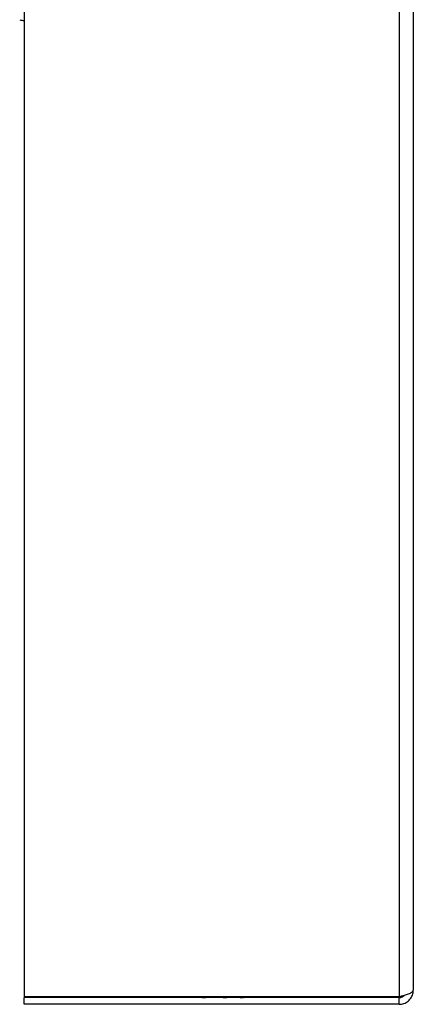
# Model space of a CAD drawing. Units: inches. Extents: x 760 to 1474, y 375 to 609.
# Drawn here: x 1457 to 1473, y 375 to 414 of the extents above; entities that cross this region are included whole.
import ezdxf

# ---------------------------------------------------------------- set-up
doc = ezdxf.new("R2010")
doc.units = ezdxf.units.IN
doc.header["$LTSCALE"] = 2
doc.header["$MEASUREMENT"] = 0

msp = doc.modelspace()

# ---------------------------------------------------------------- linework, layer by layer
at = {"color": 7, "linetype": 'Continuous', "lineweight": 25}
for p, q in [((1457.014, 437.384), (1457.014, 374.906)), ((1472.097, 437.384), (1472.097, 374.906)), ((1472.667, 437.408), (1472.667, 375.177)), ((1472.097, 374.906), (1457.014, 374.906)), ((1457.014, 374.607), (1457.014, 374.877)), ((1472.097, 374.877), (1457.014, 374.877)), ((1464.075, 374.906), (1464.139, 374.877)), ((1464.706, 374.906), (1465.014, 374.877)), ((1465.889, 374.877), (1465.952, 374.906)), ((1472.097, 374.607), (1472.097, 374.877)), ((1472.097, 374.607), (1457.014, 374.607))]:
    msp.add_line(p, q, dxfattribs=at)
msp.add_arc((1457.003, 414.711), 0.491, 250.282, 271.2578, dxfattribs=at)
for points, knots in [([(1472.667, 375.177), (1472.66, 375.155), (1472.647, 375.111), (1472.543, 375.047), (1472.39, 374.987), (1472.231, 374.94), (1472.131, 374.915), (1472.097, 374.906)], [0, 0, 0, 0, 0.221181, 0.442386, 0.663591, 0.884796, 1, 1, 1, 1]), ([(1472.097, 374.607), (1472.163, 374.613), (1472.295, 374.627), (1472.47, 374.731), (1472.599, 374.883), (1472.66, 375.042), (1472.665, 375.142), (1472.667, 375.177)], [0, 0, 0, 0, 0.221181, 0.442386, 0.663591, 0.884796, 1, 1, 1, 1]), ([(1464.094, 374.906), (1464.105, 374.902), (1464.158, 374.881), (1464.213, 374.879), (1464.256, 374.877)], [0, 0, 0, 0, 0.212424, 1, 1, 1, 1]), ([(1464.256, 374.877), (1464.295, 374.878), (1464.349, 374.88), (1464.401, 374.901), (1464.415, 374.906)], [0, 0, 0, 0, 0.733085, 1, 1, 1, 1]), ([(1465.014, 374.877), (1465.116, 374.879), (1465.228, 374.883), (1465.337, 374.904), (1465.347, 374.906)], [0, 0, 0, 0, 0.910765, 1, 1, 1, 1]), ([(1465.609, 374.906), (1465.621, 374.902), (1465.674, 374.881), (1465.728, 374.879), (1465.771, 374.877)], [0, 0, 0, 0, 0.212424, 1, 1, 1, 1]), ([(1465.771, 374.877), (1465.811, 374.878), (1465.864, 374.88), (1465.917, 374.901), (1465.931, 374.906)], [0, 0, 0, 0, 0.733085, 1, 1, 1, 1]), ([(1472.097, 374.877), (1472.14, 374.881), (1472.22, 374.89), (1472.28, 374.941), (1472.308, 374.965)], [0, 0, 0, 0, 0.542321, 1, 1, 1, 1])]:
    msp.add_open_spline(points, degree=3, knots=knots, dxfattribs=at)

doc.saveas('drawing.dxf')
